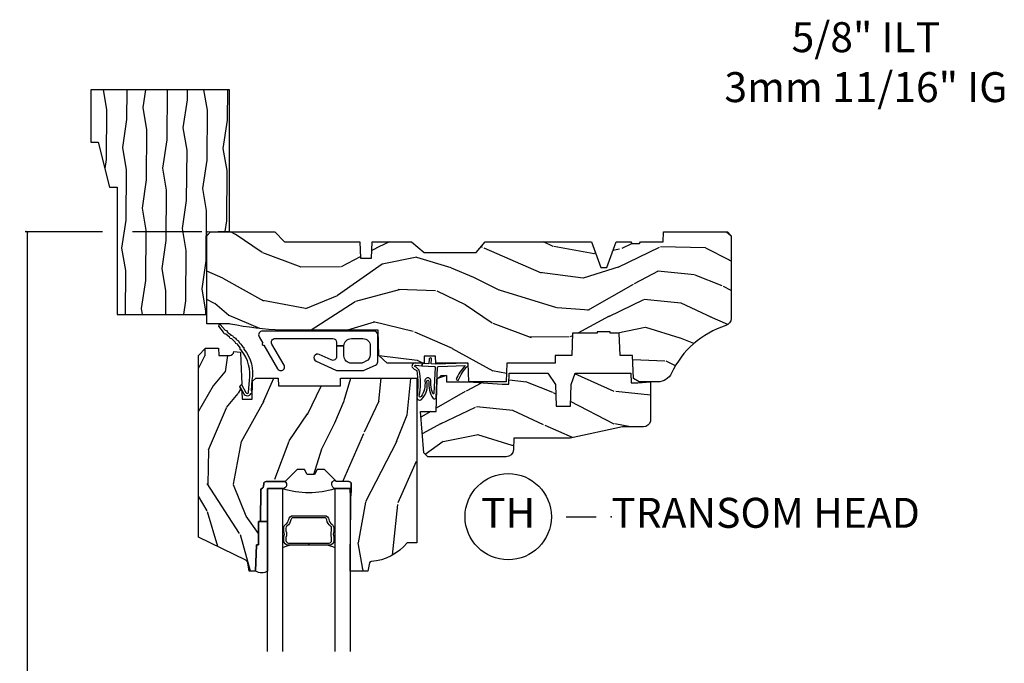
# Model space of a CAD drawing. Units: inches. Extents: x 0 to 201, y 0 to 129.
# Drawn here: x 174 to 183, y 40 to 46 of the extents above; entities that cross this region are included whole.
import ezdxf

# ---------------------------------------------------------------- set-up
doc = ezdxf.new("R2010")
doc.units = ezdxf.units.IN
doc.header["$MEASUREMENT"] = 0
doc.layers.get('Defpoints').update_dxf_attribs({"color": 253})
for name, color, linetype in [('ZP-ANNO-DIMS-DWNLD', 2, 'Continuous'), ('ZP-ANNO-TEXT', 255, 'Continuous'), ('ZP-ANNO-TITL', 44, 'Continuous'), ('ZP-SECT-ALUM', 63, 'Continuous'), ('ZP-SECT-GLAS', 153, 'Continuous'), ('ZP-SECT-HDWR', 53, 'Continuous'), ('ZP-SECT-SEAL', 8, 'Continuous'), ('ZP-SECT-WDHA', 11, 'Continuous'), ('ZP-SECT-WOOD', 104, 'Continuous'), ('ZP-SECT-WSTP', 40, 'Continuous')]:
    doc.layers.add(name, color=color, linetype=linetype)
doc.layers.add('ZP-ANNO-NPLT', color=7, linetype='Continuous', plot=False)
doc.styles.get("Standard").update_dxf_attribs({"font": 'arial.ttf'})
doc.dimstyles.new('Frame Make Height and Width', dxfattribs={"dimtxt": 0.25, "dimasz": 0.125, "dimexe": 0.09375, "dimexo": 0.25, "dimgap": 0.0875, "dimtad": 0, "dimdec": 4, "dimzin": 10, "dimdsep": 46, "dimlunit": 5, "dimtxsty": 'Standard', "dimblk1": 'ARCHTICK', "dimblk2": 'ARCHTICK', "dimsah": 1, "dimcen": 0.09, "dimclrd": 256, "dimclre": 256, "dimclrt": 255, "dimadec": 3, "dimazin": 2, "dimtfac": 0.75, "dimtdec": 4, "dimtofl": 0, "dimtmove": 2, "dimatfit": 3, "dimfxl": 1, "dimfrac": 2, "dimtolj": 1, "dimtzin": 0, "dimlwd": -1, "dimlwe": -1, "dimarcsym": 0})

# ---------------------------------------------------------------- blocks, each defined once
blk = doc.blocks.new('WIACM- Brickmould 1.875in rabbit - 3445')
at = {"layer": 'ZP-SECT-WDHA'}
h = blk.add_hatch(dxfattribs=at)
h.set_pattern_fill('WOOD1', color=256, scale=0.375, angle=63, style=0, pattern_type=2)
h.set_pattern_definition([(279.8699, (-1.304842728051085, 0.4267526787380885), (-0.1575156361100373, 1.342875208044608), [0.1875, -1.6875]), (269.5651, (-1.102456631638495, 0.5761552154597723), (0.1638815900311376, -0.5043738255379826), [0.41926275, -0.41926275]), (261.4349, (-0.9353929083531768, 0.4910319967586072), (-0.0063660357490449, -0.838501203907397), [0.237171, -0.94868325])])
h.paths.add_polyline_path([(0.1879999999999882, 1.186999999999997), (-0.9679999999999893, 1.186999999999997), (-0.9679999999999893, 0.75), (-0.9060000000000059, 0.75), (-0.8120000000000118, 0.375), (-0.75, 0.375), (-0.75, -0.6880000000000024), (0, -0.6880000000000024), (0, 0), (0.1880000000000166, 0.0065651046644533)])
at = {"layer": 'ZP-ANNO-NPLT'}
blk.add_point((0, 0), dxfattribs=at)
at = {"layer": 'ZP-SECT-WOOD'}
blk.add_lwpolyline([(0.1879999999999882, 1.186999999999997), (-0.9679999999999893, 1.186999999999997), (-0.9679999999999893, 0.75), (-0.9060000000000059, 0.75), (-0.8120000000000118, 0.375), (-0.75, 0.375), (-0.75, -0.6880000000000024), (0, -0.6880000000000024), (0, 0), (0.1880000000000166, 0.0065651046644533)], close=True, dxfattribs=at)
blk = doc.blocks.new('CS ASR W M5 TR PT (11-16 IG) F H')
at = {"layer": 'ZP-SECT-WDHA'}
h = blk.add_hatch(dxfattribs=at)
h.set_pattern_fill('WOOD3', color=256, scale=2, angle=163, style=0, pattern_type=2)
h.set_pattern_definition([(158.2364, (3.615695715540255, -0.7400330160379021), (20.45396798290167, -8.344771374467806), [0.240832, -23.842358]), (174.3099, (3.39203000820359, -0.6507377117851832), (-8.235181511295936, 0.4263690944681484), [0.305942, -9.892097999999997]), (208, (3.087596279131332, -0.6204044857261444), (-0.5847435903937086, -1.91261010378108), [0.226274, -2.602152]), (209.8476, (2.887808045421593, -0.7266337739245934), (-35.54768828883149, -20.50272857977593), [0.4386340000000001, -43.42478999999999]), (175.9946, (2.507357673121418, -0.9449397844159435), (18.38297247813528, -1.437476743240211), [0.266834, -26.416494]), (163, (2.241176134287655, -0.9263014265458124), (-2.497352921371544, -1.327866102480597), [0.5, -1.5]), (153.5376999999999, (1.763023756306154, -0.7801155741844461), (8.978306718050995, -4.836323452587549), [0.24331, -11.922214]), (157.2893999999999, (3.457814994989973, -1.256437584257941), (16.6287403265194, -7.175302374271583), [0.200998, -19.898754]), (163, (3.272401477891833, -1.178837148194133), (-2.497352921371544, -1.327866102480597), [0.3, -1.7]), (191.3008, (2.98551005110292, -1.091125636777313), (-24.54716094300747, -5.043499394239721), [0.295296, -29.23435]), (215.125, (2.695938775891363, -1.148991659384225), (10.57415813511433, 7.224071108844611), [0.45607, -22.347438]), (202.2894, (2.322919630521511, -1.411397294208551), (-14.3993751268171, -6.054586024953077), [0.284254, -28.141088]), (169.3402, (2.059905677359552, -1.519210375242895), (-15.88561928555968, 2.765334394382427), [0.362216, -17.748554]), (151.1113, (1.703941097023971, -1.452208751781231), (25.02229161617255, -13.92425483963839), [0.38833, -38.444646]), (156.2902000000001, (3.276544538061898, -1.849346532955024), (-16.62874768410002, 7.175289077572956), [0.3423439999999998, -33.89213999999998]), (166.3665, (2.963095789223359, -1.711687963110769), (-31.18650071420278, 7.443263674111074), [0.340588, -33.718186]), (196.6901, (2.632104738101475, -1.631407678624302), (4.409962367830814, 0.7431255040166734), [0.360556, -6.850547999999999]), (210.4896, (2.28673897036802, -1.734957118400089), (-25.55825994297176, -15.19129255384614), [0.325576, -32.232064]), (177.9314, (2.006182714922715, -1.900148484792214), (-22.79293410148564, 0.6943551067665475), [0.310484, -30.737866]), (163, (1.69590155175598, -1.888941353852434), (-2.497352921371544, -1.327866102480597), [0.24, -1.759999999999999]), (150.0053999999999, (1.466388410324839, -1.818772144718977), (-16.04400167334359, 9.087905524651102), [0.266834, -26.416494]), (163, (3.122193146448921, -0.2336189420823729), (-2.497352921371544, -1.327866102480597), [0, -2]), (26.15240000000003, (2.766716303362443, -0.4386462915489169), (-36.87554735843706, -18.00538888531859), [0.4386339999999998, -43.42478999999997]), (9.565100000000033, (2.575701927241965, -2.157923322197355), (2.497352076502218, 1.327869099233074), [0.178886, -4.293249999999999]), (351.1301, (2.752100424573882, -2.128198414475949), (12.0603996767767, -1.595852046107204), [0.282842, -13.859292]), (319.8014, (3.031560624432415, -2.171810301559794), (8.393559450670804, -6.748938448303023), [0.152316, -15.07923]), (189.5651, (2.766716303362443, -0.4386462915489169), (-2.497352076502219, -1.327869099233074), [0.2236059999999999, -4.248529999999997]), (169.7098, (2.546218181697554, -0.4758024262006729), (17.79822734718652, -3.350093459302553), [0.342344, -33.89214000000001]), (152.8752999999999, (2.209379696481221, -0.4146482368334646), (-30.7601241373409, 15.67848221527703), [0.568858, -56.316992]), (152.6952, (3.680017490579245, -0.5296459697260332), (-10.89091849633435, 5.421060729349781), [0.2236059999999999, -22.13707199999999]), (178.5241, (3.481325312456306, -0.4270720044485117), (22.79293551970828, -0.6943538178398186), [0.37363, -36.989452]), (205.8789, (3.107818429837323, -0.4174486663446296), (31.88084594068392, 15.34964888471388), [0.3821, -37.827846]), (197.6952, (2.764036454939798, -0.5842238255726535), (-23.21929303946757, -7.540852312839229), [0.316228, -31.306548]), (172.4623, (2.462770311539316, -0.680342038418086), (-10.14779136076372, 1.011111546693648), [0.364966, -11.80056]), (156.4181, (2.100958297109229, -0.6324665100756839), (31.344885410924, -13.76583238823936), [0.52345, -51.82155999999999]), (154.8699, (3.533831638217918, -1.007798347707552), (10.89091361125098, -5.421068605812715), [0.282842, -13.859292]), (174.3099, (3.27776117473715, -0.8876820801466642), (-8.235181511295936, 0.4263690944681484), [0.305942, -9.892097999999997]), (205.5104, (2.973327445664892, -0.8573488540876255), (26.88614988798455, 12.69389479119331), [0.3255759999999998, -32.23206399999997]), (208, (2.67949252919476, -0.9975666912660373), (-0.5847435903937086, -1.91261010378108), [0.367696, -2.460732]), (180.354, (2.354836649416455, -1.170189284588513), (27.20289793979688, 0.0487620292280626), [0.335262, -33.190848]), (159.6335000000001, (2.019581957035995, -1.172260814673542), (30.01700107381327, -11.26852463519537), [0.3405879999999998, -33.71818599999997]), (145.8973, (1.700285774103008, -1.053728339948548), (-17.37187083675603, 11.58525502309056), [0.27203, -26.930912]), (154.2538, (3.387645785856534, -1.485950725689068), (-12.80351945054413, 6.005821017315287), [0.2630579999999998, -26.04283399999999]), (177.9314, (3.150701417495042, -1.371681892222635), (-22.79293410148564, 0.6943551067665475), [0.310484, -30.737866]), (195.0054, (2.840420254328307, -1.360474761282858), (11.31727641611973, 2.814114219735264), [0.37736, -18.490604]), (212.8991, (2.475928391475605, -1.458176766964189), (28.64036637139408, 18.43175097613516), [0.49679, -49.18217999999999]), (178.9454, (2.058809621772809, -1.728013628718866), (8.235181634652655, -0.4263644116476298), [0.291204, -14.269016]), (156.991, (1.767654553725321, -1.722653931873544), (-18.54135163249375, 7.760042155334037), [0.3821, -37.827846]), (139.8013999999999, (1.415953614648287, -1.573300493840381), (-8.393559450670804, 6.748938448303024), [0.152316, -15.07923]), (153.5376999999999, (3.212222763022907, -2.05973357926689), (8.978306718050995, -4.836323452587549), [0.24331, -11.922214]), (173.008, (2.994404489780663, -1.951312179894912), (-22.20819262847394, 2.606951578708766), [0.345254, -34.18010000000001]), (200.4054, (2.651718570469881, -1.909284085646962), (-30.71134915766887, -11.52445423798903), [0.4280179999999998, -42.37384999999997]), (192.0546, (2.83530171965998, -0.1459074306655523), (-15.72724097270063, -3.557234008732985), [0.205912, -20.385348]), (173.7843, (2.633929693114396, -0.1889109994117639), (32.35598179133584, -3.618064673815965), [0.4275519999999999, -42.32756599999997]), (155.8750000000001, (2.20889195923209, -0.1426192639052566), (12.80352490518391, -6.005810314090467), [0.4837359999999997, -15.64077999999999])])
edge = h.paths.add_edge_path()
edge.add_line((1.375, -0.2190000000000367), (1.379819066190975, -0.0810000000000457))
edge.add_line((1.379819066190975, -0.0810000000000457), (1.707000000000334, -0.0810000000000315))
edge.add_line((1.707000000000334, -0.0810000000000315), (1.814257823334628, -0.1710000000000207))
edge.add_line((1.814257823334628, -0.1710000000000207), (2.246481033194072, -0.1710000000000207))
edge.add_line((2.246481033194072, -0.1710000000000207), (2.322000000838443, -0.0809999990008237))
edge.add_line((2.322000000838443, -0.0809999990008237), (3.211000000000012, -0.0810000000000173))
edge.add_line((3.211000000000012, -0.0810000000000173), (3.2890000000001, -0.2960000000000065))
edge.add_line((3.2890000000001, -0.2960000000000065), (3.337000000000102, -0.2960000000000065))
edge.add_line((3.337000000000102, -0.2960000000000065), (3.41500000036251, -0.0809999990008521))
edge.add_line((3.41500000036251, -0.0809999990008521), (3.537625000000048, -0.0810000000000031))
edge.add_line((3.537625000000048, -0.0810000000000031), (3.546875, -0.0970000000000084))
edge.add_line((3.546875, -0.0970000000000084), (3.609375, -0.0970000000000084))
edge.add_line((3.609375, -0.0970000000000084), (3.618625000000065, -0.0810000000000031))
edge.add_line((3.618625000000065, -0.0810000000000031), (3.809171417671223, -0.0810000000000031))
edge.add_line((3.809171417671223, -0.0810000000000031), (3.812000000000011, 0))
edge.add_line((3.812000000000011, 0), (4.343999999999994, -1.42e-14))
edge.add_line((4.343999999999994, -1.42e-14), (4.375, -0.0310000000000201))
edge.add_line((4.375, -0.0310000000000201), (4.375, -0.7216679525216563))
edge.add_arc((4.31250000000001, -0.7216679525216702), 0.0624999999999894, -72.57169602665391, 1.2676082405960187e-11, ccw=False)
edge.add_arc((4.555853620339676, -1.496868097946803), 0.7499999999997464, 107.4283039733308, 154.849835874888)
edge.add_arc((3.76380619895045, -1.124999999999662), 0.1250000000003371, 269.99999999988154, 334.84983587477274, ccw=False)
edge.add_line((3.763806198950192, -1.25), (3.60800000000006, -1.25))
edge.add_line((3.60800000000006, -1.25), (3.560000000000059, -1.222287187078904))
edge.add_line((3.560000000000059, -1.222287187078904), (3.553320390961175, -1.031008210810966))
edge.add_line((3.553320390961175, -1.031008210810966), (3.448565104665362, -1.031000000000005))
edge.add_line((3.448565104665362, -1.031000000000005), (3.442000000000916, -0.8430000000000177))
edge.add_line((3.442000000000916, -0.8430000000000177), (3.366999999999961, -0.8430000000000177))
edge.add_line((3.366999999999961, -0.8430000000000177), (3.367000000000018, -0.8330000000000268))
edge.add_line((3.367000000000018, -0.8330000000000268), (3.257000000000005, -0.8330000000000268))
edge.add_line((3.257000000000005, -0.8330000000000268), (3.257000000000005, -0.8430000000000177))
edge.add_line((3.257000000000005, -0.8430000000000177), (3.052000000001498, -0.8430000000000177))
edge.add_line((3.052000000001498, -0.8430000000000177), (3.04543489533728, -1.031000000000005))
edge.add_line((3.04543489533728, -1.031000000000005), (2.908165087708539, -1.031000000000005))
edge.add_line((2.908165087708539, -1.031000000000005), (2.906000000000005, -1.093000000000017))
edge.add_line((2.906000000000005, -1.093000000000017), (2.503482560810311, -1.093000000000017))
edge.add_line((2.503482560810311, -1.093000000000017), (2.498000000000047, -1.250000000000028))
edge.add_line((2.498000000000047, -1.250000000000028), (2.185999999999808, -1.250000000000028))
edge.add_line((2.185999999999808, -1.250000000000028), (2.180517439189429, -1.093000000000017))
edge.add_line((2.180517439189429, -1.093000000000017), (1.91091854706201, -1.093000000000031))
edge.add_line((1.91091854706201, -1.093000000000031), (1.908917456146241, -1.03569625369505))
edge.add_line((1.908917456146241, -1.03569625369505), (1.814917456146304, -1.03569625369505))
edge.add_line((1.814917456146304, -1.03569625369505), (1.812916365230535, -1.093000000000031))
edge.add_line((1.812916365230535, -1.093000000000031), (1.534536556248099, -1.093000000000046))
edge.add_line((1.534536556248099, -1.093000000000046), (1.503386493168022, -1.093000000000031))
edge.add_line((1.503386493168022, -1.093000000000031), (1.436386493168015, -1.030521489228817))
edge.add_line((1.436386493168015, -1.030521489228817), (1.428999999999973, -0.819000000000031))
edge.add_line((1.428999999999973, -0.819000000000031), (0.6249999999998864, -0.8190000000000452))
edge.add_arc((0.7348671584184912, 1.95010505600255), 2.771283746511373, 258.8129632901487, 267.7279213537894, ccw=False)
edge.add_arc((0.1777584545235108, -0.8919999999998367), 0.1249999999998409, 81.0505920964735, 89.9999999998818)
edge.add_line((0.1777584545237687, -0.7669999999999959), (0, -0.7669999999999959))
edge.add_line((0, -0.7669999999999959), (0, -0.0310000000000059))
edge.add_line((0, -0.0310000000000059), (0.0310000000000628, 0))
edge.add_line((0.0310000000000628, 0), (0.566000000000031, -4.26e-14))
edge.add_line((0.566000000000031, -4.26e-14), (0.6470000000000482, -0.0810000000000457))
edge.add_line((0.6470000000000482, -0.0810000000000457), (1.276180933809882, -0.0810000000000457))
edge.add_line((1.276180933809882, -0.0810000000000457), (1.281000000000858, -0.2190000000000367))
edge.add_line((1.281000000000858, -0.2190000000000367), (1.375, -0.2190000000000367))
h = blk.add_hatch(dxfattribs=at)
h.set_pattern_fill('WOOD3', color=256, scale=2, angle=73, pattern_type=2)
h.set_pattern_definition([(68.23640000000003, (1.648656654021735, -6.454574959062455), (-8.34477137446781, -20.45396798290167), [0.240832, -23.842358]), (84.30990000000001, (1.737951958274464, -6.230909251725776), (0.42636909446815, 8.235181511295936), [0.305942, -9.892097999999997]), (118, (1.768285184333493, -5.926475522653504), (-1.912610103781079, 0.5847435903937088), [0.226274, -2.602152]), (119.8476, (1.662055896135044, -5.726687288943779), (-20.50272857977592, 35.5476882888315), [0.4386339999999994, -43.42478999999991]), (85.9946, (1.443749885643697, -5.346236916643604), (-1.437476743240215, -18.38297247813528), [0.2668339999999993, -26.41649399999995]), (73, (1.462388243513828, -5.080055377809841), (-1.327866102480597, 2.497352921371544), [0.5, -1.5]), (63.53769999999998, (1.608574095875198, -4.601902999828325), (-4.836323452587551, -8.978306718050995), [0.24331, -11.922214]), (67.28939999999999, (1.132252085801695, -6.296694238512174), (-7.175302374271586, -16.6287403265194), [0.200998, -19.898754]), (73, (1.209852521865514, -6.111280721414019), (-1.327866102480597, 2.497352921371544), [0.3, -1.7]), (101.3008, (1.297564033282327, -5.82438929462512), (-5.043499394239715, 24.54716094300748), [0.295296, -29.23435]), (125.125, (1.239698010675425, -5.534818019413549), (7.224071108844608, -10.57415813511433), [0.45607, -22.347438]), (112.2894, (0.9772923758510927, -5.161798874043711), (-6.054586024953073, 14.3993751268171), [0.2842539999999993, -28.14108799999996]), (79.34020000000001, (0.8694792948167417, -4.898784920881752), (2.76533439438243, 15.88561928555967), [0.362216, -17.748554]), (61.11129999999999, (0.9364809182784057, -4.542820340546143), (-13.92425483963839, -25.02229161617254), [0.38833, -38.444646]), (66.29019999999998, (0.5393431371046234, -6.115423781584084), (7.175289077572959, 16.62874768410002), [0.342344, -33.89214000000001]), (76.3665, (0.6770017069488717, -5.801975032745559), (7.44326367411108, 31.18650071420278), [0.340588, -33.718186]), (106.6901, (0.7572819914353488, -5.470983981623675), (0.7431255040166725, -4.409962367830814), [0.360556, -6.850547999999999]), (120.4895999999999, (0.6537325516595445, -5.12561821389022), (-15.19129255384613, 25.55825994297176), [0.325576, -32.232064]), (87.9314, (0.4885411852674224, -4.845061958444887), (0.6943551067665528, 22.79293410148564), [0.310484, -30.737866]), (73, (0.499748316207203, -4.534780795278166), (-1.327866102480597, 2.497352921371544), [0.24, -1.759999999999999]), (60.00539999999999, (0.5699175253406566, -4.305267653847025), (9.087905524651106, 16.04400167334359), [0.266834, -26.416494]), (73, (2.15507072797726, -5.961072389971107), (-1.327866102480597, 2.497352921371544), [0, -2]), (296.1524, (1.950043378510727, -5.605595546884629), (-18.00538888531858, 36.87554735843706), [0.4386340000000001, -43.42478999999999]), (279.5651, (0.2307663478622857, -5.414581170764151), (1.327869099233074, -2.497352076502218), [0.1788859999999996, -4.293249999999988]), (261.1301, (0.2604912555837018, -5.590979668096053), (-1.595852046107206, -12.06039967677669), [0.282842, -13.859292]), (229.8014, (0.2168793684998462, -5.870439867954615), (-6.748938448303023, -8.393559450670804), [0.152316, -15.07923]), (99.56509999999996, (1.950043378510727, -5.605595546884629), (-1.327869099233074, 2.497352076502219), [0.2236059999999999, -4.248529999999998]), (79.7098, (1.912887243858961, -5.385097425219754), (-3.350093459302556, -17.79822734718652), [0.342344, -33.89214000000001]), (62.87529999999996, (1.974041433226176, -5.048258940003407), (15.67848221527704, 30.76012413734089), [0.568858, -56.316992]), (62.69520000000002, (1.859043700333614, -6.51889673410146), (5.421060729349783, 10.89091849633434), [0.223606, -22.137072]), (88.5241, (1.961617665611129, -6.320204555978492), (-0.6943538178398221, -22.79293551970828), [0.37363, -36.989452]), (115.8789, (1.971241003715022, -5.946697673359537), (15.34964888471387, -31.88084594068392), [0.3821, -37.827846]), (107.6952, (1.804465844486998, -5.60291569846197), (-7.540852312839224, 23.21929303946757), [0.316228, -31.306548]), (82.4623, (1.708347631641558, -5.301649555061487), (1.01111154669365, 10.14779136076372), [0.364966, -11.80056]), (66.41809999999998, (1.75622315998396, -4.93983754063143), (-13.76583238823937, -31.34488541092399), [0.52345, -51.82155999999999]), (64.86989999999992, (1.380891322352084, -6.37271088174009), (-5.421068605812717, -10.89091361125097), [0.282842, -13.859292]), (84.30990000000001, (1.501007589912973, -6.116640418259351), (0.42636909446815, 8.235181511295936), [0.305942, -9.892097999999997]), (115.5104, (1.531340815972015, -5.812206689187078), (12.6938947911933, -26.88614988798455), [0.325576, -32.232064]), (118, (1.391122978793603, -5.518371772716946), (-1.912610103781079, 0.5847435903937088), [0.367696, -2.460732]), (90.35399999999984, (1.218500385471131, -5.193715892938641), (0.0487620292280573, -27.20289793979688), [0.335262, -33.190848]), (69.63350000000003, (1.216428855386098, -4.858461200558195), (-11.26852463519538, -30.01700107381326), [0.340588, -33.718186]), (55.89729999999996, (1.334961330111099, -4.539165017625222), (11.58525502309056, 17.37187083675603), [0.27203, -26.930912]), (64.2538, (0.9027389443705686, -6.22652502937872), (6.005821017315287, 12.80351945054413), [0.263058, -26.042834]), (87.9314, (1.017007777836994, -5.989580661017242), (0.6943551067665528, 22.79293410148564), [0.310484, -30.737866]), (105.0054, (1.028214908776789, -5.679299497850507), (2.814114219735262, -11.31727641611973), [0.37736, -18.490604]), (122.8991, (0.9305129030954475, -5.314807634997791), (18.43175097613515, -28.64036637139408), [0.49679, -49.18217999999999]), (88.94539999999999, (0.6606760413407642, -4.897688865294981), (-0.4263644116476313, -8.235181634652655), [0.291204, -14.269016]), (66.99100000000001, (0.6660357381860962, -4.606533797247507), (7.760042155334039, 18.54135163249375), [0.3821, -37.827846]), (49.80139999999996, (0.8153891762192557, -4.254832858170473), (6.748938448303025, 8.393559450670802), [0.152316, -15.07923]), (63.53769999999998, (0.328956090792758, -6.051102006545079), (-4.836323452587551, -8.978306718050995), [0.24331, -11.922214]), (83.008, (0.437377490164721, -5.833283733302863), (2.60695157870877, 22.20819262847393), [0.345254, -34.18010000000001]), (110.4054, (0.4794055844126746, -5.490597813992067), (-11.52445423798903, 30.71134915766887), [0.428018, -42.37384999999999]), (102.0546, (2.242782239394088, -5.674180963182195), (-3.557234008732981, 15.72724097270063), [0.205912, -20.385348]), (83.78429999999999, (2.199778670647873, -5.472808936636582), (-3.618064673815971, -32.35598179133584), [0.4275519999999993, -42.3275659999999]), (65.87499999999999, (2.246070406154387, -5.047771202754276), (-6.00581031409047, -12.80352490518391), [0.483736, -15.64078])])
edge = h.paths.add_edge_path()
edge.add_line((1.750979394033066, -2.59399999999816), (1.671979394033002, -2.59399999999816))
edge.add_arc((1.336539612706442, -2.312355041317675), 0.4379996913772225, 274.5074822616451, 319.98220686173056, ccw=False)
edge.add_arc((1.372140533467072, -2.763953640550142), 0.0149999999998584, 94.50748226171112, 168.0000000018537)
edge.add_line((1.357468319456103, -2.760834965188379), (1.342979394032994, -2.828999999998146))
edge.add_line((1.342979394032994, -2.828999999998146), (1.196896142010331, -2.828999999998146))
edge.add_line((1.196896142010331, -2.828999999998146), (1.194714258894322, -2.703999999998117))
edge.add_line((1.194714258894322, -2.703999999998117), (1.205230988613749, -2.101496957888556))
edge.add_arc((1.185234034710617, -2.101147909759802), 0.0200000000000038, 358.9999999999756, 448.9999999999755)
edge.add_line((1.185583082839372, -2.081150955856671), (1.078735887070507, -2.079285931117155))
edge.add_line((1.078735887070507, -2.079285931117155), (0.980949956184105, -1.981499999997751))
edge.add_line((0.980949956184105, -1.981499999997751), (0.9209499561841596, -1.981499999997751))
edge.add_line((0.9209499561841596, -1.981499999997751), (0.8972785951473554, -2.022499999997748))
edge.add_line((0.8972785951473554, -2.022499999997748), (0.8372785951474099, -2.022499999997748))
edge.add_line((0.8372785951474099, -2.022499999997748), (0.8136072341106056, -1.981499999997751))
edge.add_line((0.8136072341106056, -1.981499999997751), (0.7536072341106604, -1.981499999997751))
edge.add_line((0.7536072341106604, -1.981499999997751), (0.6536072301229581, -2.081500003985425))
edge.add_line((0.6536072301229581, -2.081500003985425), (0.49431628863519, -2.081500003985425))
edge.add_arc((0.4943162886352029, -2.101500003985413), 0.019999999999988, 90.0000000000372, 179.0000000000384)
edge.add_line((0.4743193347320869, -2.101150955856681), (0.4739801736645007, -2.120581480403686))
edge.add_arc((0.4539832197613785, -2.120232432274954), 0.0199999999999942, 300.00000000004263, 359.0000000000387, ccw=False)
edge.add_line((0.4639832197613885, -2.13755294035063), (0.45106172933302, -2.145013166327757))
edge.add_line((0.45106172933302, -2.145013166327757), (0.4463490916215563, -2.414999999998158))
edge.add_line((0.4463490916215563, -2.414999999998158), (0.4303490916215936, -2.414999999998158))
edge.add_line((0.4303490916215936, -2.414999999998158), (0.4303490916215936, -2.609999999998152))
edge.add_line((0.4303490916215936, -2.609999999998152), (0.4153490916215504, -2.609999999998152))
edge.add_line((0.4153490916215504, -2.609999999998152), (0.4067031049104628, -2.82899999999806))
edge.add_line((0.4067031049104628, -2.82899999999806), (0.3538438667644357, -2.828999999998131))
edge.add_line((0.3538438667644357, -2.828999999998131), (0.3416284028165677, -2.759722661392302))
edge.add_arc((0.3120841702261625, -2.764932106722379), 0.0300000000000505, 10.0000000001171, 63.99999999997032)
edge.add_line((0.3252353046298708, -2.737968285333366), (-0.0710206059669503, -2.544701364323444))
edge.add_line((-0.0710206059669503, -2.544701364323444), (-0.0710206059669361, -1.028999999998163))
edge.add_line((-0.0710206059669361, -1.028999999998163), (-0.0110206059669338, -0.9689999999981608))
edge.add_line((-0.0110206059669338, -0.9689999999981608), (0.0978841478635388, -0.9689999999981608))
edge.add_line((0.0978841478635388, -0.9689999999981608), (0.0999793940330562, -1.028999999998163))
edge.add_line((0.0999793940330562, -1.028999999998163), (0.1914476289532843, -1.028999999998163))
edge.add_arc((0.1914476289532678, -0.9953401490230797), 0.0336598509750834, 270.0000000000278, 354.9999999971099)
edge.add_line((0.2249793940330562, -0.99827379833728), (0.2809793940330394, -1.003173163497606))
edge.add_line((0.2809793940330394, -1.003173163497606), (0.2836273255117874, -1.078999999998174))
edge.add_line((0.2836273255117874, -1.078999999998174), (0.2906707793227667, -1.27061620655256))
edge.add_line((0.2906707793227667, -1.27061620655256), (0.271979436288774, -1.289307549541931))
edge.add_line((0.271979436288774, -1.289307549541931), (0.2927468050476989, -1.330065805639421))
edge.add_line((0.2927468050476989, -1.330065805639421), (0.2949794362887417, -1.393999999997944))
edge.add_line((0.2949794362887417, -1.393999999997944), (0.376979394033043, -1.393999999997944))
edge.add_line((0.376979394033043, -1.393999999997944), (0.3822180411636111, -1.243984770674146))
edge.add_line((0.3822180411636111, -1.243984770674146), (0.4080905285623829, -1.21899999999799))
edge.add_line((0.4080905285623829, -1.21899999999799), (0.5957106081651489, -1.21899999999799))
edge.add_line((0.5957106081651489, -1.21899999999799), (0.5979793940336151, -1.283969526770974))
edge.add_line((0.5979793940336151, -1.283969526770974), (1.113979394033577, -1.283969526770974))
edge.add_line((1.113979394033577, -1.283969526770974), (1.116248179901987, -1.21899999999799))
edge.add_line((1.116248179901987, -1.21899999999799), (1.750979394033066, -1.21899999999799))
edge.add_line((1.750979394033066, -1.21899999999799), (1.750979394033066, -2.59399999999816))
h = blk.add_hatch(dxfattribs=at)
h.set_pattern_fill('WOOD3', color=256, scale=2, angle=163, style=0, pattern_type=2)
h.set_pattern_definition([(158.2364, (4.125500782595167, -2.220150257977199), (20.45396798290167, -8.344771374467806), [0.240832, -23.842358]), (174.3099, (3.901835075258503, -2.13085495372448), (-8.235181511295936, 0.4263690944681484), [0.305942, -9.892097999999997]), (208, (3.597401346186245, -2.100521727665441), (-0.5847435903937086, -1.91261010378108), [0.226274, -2.602152]), (209.8476, (3.397613112476506, -2.20675101586389), (-35.54768828883149, -20.50272857977593), [0.4386340000000001, -43.42478999999999]), (175.9946, (3.017162740176331, -2.42505702635524), (18.38297247813528, -1.437476743240211), [0.266834, -26.416494]), (163, (2.750981201342568, -2.406418668485109), (-2.497352921371544, -1.327866102480597), [0.5, -1.5]), (153.5376999999999, (2.272828823361066, -2.260232816123743), (8.978306718050995, -4.836323452587549), [0.24331, -11.922214]), (157.2893999999999, (3.967620062044886, -2.736554826197238), (16.6287403265194, -7.175302374271583), [0.200998, -19.898754]), (163, (3.782206544946745, -2.65895439013343), (-2.497352921371544, -1.327866102480597), [0.3, -1.7]), (191.3008, (3.495315118157833, -2.57124287871661), (-24.54716094300747, -5.043499394239721), [0.295296, -29.23435]), (215.125, (3.205743842946276, -2.629108901323522), (10.57415813511433, 7.224071108844611), [0.45607, -22.347438]), (202.2894, (2.832724697576423, -2.891514536147848), (-14.3993751268171, -6.054586024953077), [0.284254, -28.141088]), (169.3402, (2.569710744414464, -2.999327617182192), (-15.88561928555968, 2.765334394382427), [0.362216, -17.748554]), (151.1113, (2.213746164078884, -2.932325993720528), (25.02229161617255, -13.92425483963839), [0.38833, -38.444646]), (156.2902000000001, (3.786349605116811, -3.329463774894321), (-16.62874768410002, 7.175289077572956), [0.3423439999999998, -33.89213999999998]), (166.3665, (3.472900856278272, -3.191805205050066), (-31.18650071420278, 7.443263674111074), [0.340588, -33.718186]), (196.6901, (3.141909805156387, -3.111524920563599), (4.409962367830814, 0.7431255040166734), [0.360556, -6.850547999999999]), (210.4896, (2.796544037422933, -3.215074360339386), (-25.55825994297176, -15.19129255384614), [0.325576, -32.232064]), (177.9314, (2.515987781977628, -3.380265726731511), (-22.79293410148564, 0.6943551067665475), [0.310484, -30.737866]), (163, (2.205706618810893, -3.369058595791731), (-2.497352921371544, -1.327866102480597), [0.24, -1.759999999999999]), (150.0053999999999, (1.976193477379752, -3.298889386658274), (-16.04400167334359, 9.087905524651102), [0.266834, -26.416494]), (163, (3.631998213503834, -1.713736184021669), (-2.497352921371544, -1.327866102480597), [0, -2]), (26.15240000000003, (3.276521370417356, -1.918763533488213), (-36.87554735843706, -18.00538888531859), [0.4386339999999998, -43.42478999999997]), (9.565100000000033, (3.085506994296878, -3.638040564136652), (2.497352076502218, 1.327869099233074), [0.178886, -4.293249999999999]), (351.1301, (3.261905491628795, -3.608315656415246), (12.0603996767767, -1.595852046107204), [0.282842, -13.859292]), (319.8014, (3.541365691487328, -3.651927543499091), (8.393559450670804, -6.748938448303023), [0.152316, -15.07923]), (189.5651, (3.276521370417356, -1.918763533488213), (-2.497352076502219, -1.327869099233074), [0.2236059999999999, -4.248529999999997]), (169.7098, (3.056023248752467, -1.955919668139969), (17.79822734718652, -3.350093459302553), [0.342344, -33.89214000000001]), (152.8752999999999, (2.719184763536134, -1.894765478772761), (-30.7601241373409, 15.67848221527703), [0.568858, -56.316992]), (152.6952, (4.189822557634158, -2.00976321166533), (-10.89091849633435, 5.421060729349781), [0.2236059999999999, -22.13707199999999]), (178.5241, (3.991130379511218, -1.907189246387808), (22.79293551970828, -0.6943538178398186), [0.37363, -36.989452]), (205.8789, (3.617623496892235, -1.897565908283926), (31.88084594068392, 15.34964888471388), [0.3821, -37.827846]), (197.6952, (3.273841521994711, -2.06434106751195), (-23.21929303946757, -7.540852312839229), [0.316228, -31.306548]), (172.4623, (2.972575378594228, -2.160459280357382), (-10.14779136076372, 1.011111546693648), [0.364966, -11.80056]), (156.4181, (2.610763364164142, -2.11258375201498), (31.344885410924, -13.76583238823936), [0.52345, -51.82155999999999]), (154.8699, (4.043636705272831, -2.487915589646849), (10.89091361125098, -5.421068605812715), [0.282842, -13.859292]), (174.3099, (3.787566241792063, -2.367799322085961), (-8.235181511295936, 0.4263690944681484), [0.305942, -9.892097999999997]), (205.5104, (3.483132512719805, -2.337466096026922), (26.88614988798455, 12.69389479119331), [0.3255759999999998, -32.23206399999997]), (208, (3.189297596249673, -2.477683933205334), (-0.5847435903937086, -1.91261010378108), [0.367696, -2.460732]), (180.354, (2.864641716471368, -2.65030652652781), (27.20289793979688, 0.0487620292280626), [0.335262, -33.190848]), (159.6335000000001, (2.529387024090908, -2.652378056612839), (30.01700107381327, -11.26852463519537), [0.3405879999999998, -33.71818599999997]), (145.8973, (2.210090841157921, -2.533845581887845), (-17.37187083675603, 11.58525502309056), [0.27203, -26.930912]), (154.2538, (3.897450852911447, -2.966067967628365), (-12.80351945054413, 6.005821017315287), [0.2630579999999998, -26.04283399999999]), (177.9314, (3.660506484549955, -2.851799134161932), (-22.79293410148564, 0.6943551067665475), [0.310484, -30.737866]), (195.0054, (3.35022532138322, -2.840592003222155), (11.31727641611973, 2.814114219735264), [0.37736, -18.490604]), (212.8991, (2.985733458530518, -2.938294008903486), (28.64036637139408, 18.43175097613516), [0.49679, -49.18217999999999]), (178.9454, (2.568614688827722, -3.208130870658163), (8.235181634652655, -0.4263644116476298), [0.291204, -14.269016]), (156.991, (2.277459620780234, -3.202771173812841), (-18.54135163249375, 7.760042155334037), [0.3821, -37.827846]), (139.8013999999999, (1.9257586817032, -3.053417735779678), (-8.393559450670804, 6.748938448303024), [0.152316, -15.07923]), (153.5376999999999, (3.72202783007782, -3.539850821206186), (8.978306718050995, -4.836323452587549), [0.24331, -11.922214]), (173.008, (3.504209556835576, -3.431429421834209), (-22.20819262847394, 2.606951578708766), [0.345254, -34.18010000000001]), (200.4054, (3.161523637524794, -3.389401327586259), (-30.71134915766887, -11.52445423798903), [0.4280179999999998, -42.37384999999997]), (192.0546, (3.345106786714893, -1.626024672604849), (-15.72724097270063, -3.557234008732985), [0.205912, -20.385348]), (173.7843, (3.143734760169309, -1.66902824135106), (32.35598179133584, -3.618064673815965), [0.4275519999999999, -42.32756599999997]), (155.8750000000001, (2.718697026287003, -1.622736505844553), (12.80352490518391, -6.005810314090467), [0.4837359999999997, -15.64077999999999])])
edge = h.paths.add_edge_path()
edge.add_line((2.520999999999958, -1.269000000002137), (2.524212710793221, -1.177000000002152))
edge.add_line((2.524212710793221, -1.177000000002152), (2.844396788389701, -1.177000000002095))
edge.add_line((2.844396788389701, -1.177000000002095), (2.909677341079827, -1.270942737741933))
edge.add_line((2.909677341079827, -1.270942737741933), (2.915999999999939, -1.452000000002129))
edge.add_line((2.915999999999939, -1.452000000002129), (3.033999999999991, -1.452000000002129))
edge.add_line((3.033999999999991, -1.452000000002129), (3.040322658920217, -1.270942737741989))
edge.add_line((3.040322658920217, -1.270942737741989), (3.073603211610247, -1.177000000002152))
edge.add_line((3.073603211610247, -1.177000000002152), (3.537206338440682, -1.177000000002095))
edge.add_line((3.537206338440682, -1.177000000002095), (3.539999999999963, -1.257000000002136))
edge.add_line((3.539999999999963, -1.257000000002136), (3.596999999999866, -1.257000000002136))
edge.add_line((3.596999999999866, -1.257000000002136), (3.702999999999974, -1.250000000002131))
edge.add_line((3.702999999999974, -1.250000000002131), (3.702999999999974, -1.579046780798506))
edge.add_arc((3.643112598770062, -1.563000000002138), 0.0619999999999934, 270.0000000000107, 344.9999999999869, ccw=False)
edge.add_line((3.643112598770073, -1.625000000002131), (3.46900000000005, -1.625000000002131))
edge.add_line((3.46900000000005, -1.625000000002131), (3.030999999999721, -1.719000000002182))
edge.add_line((3.030999999999721, -1.719000000002182), (2.562000000000011, -1.719000000002182))
edge.add_line((2.562000000000011, -1.719000000002182), (2.558641887196472, -1.815163768797759))
edge.add_arc((2.496679655921279, -1.813000000002119), 0.0620000000000116, 270.00000000001677, 357.99999999992207, ccw=False)
edge.add_line((2.496679655921298, -1.875000000002131), (1.84299999999996, -1.875000000002131))
edge.add_line((1.84299999999996, -1.875000000002131), (1.809569190600541, -1.841569190602712))
edge.add_line((1.809569190600541, -1.841569190602712), (1.783000000000015, -1.497000000002145))
edge.add_line((1.783000000000015, -1.497000000002145), (1.913999999999987, -1.497000000002145))
edge.add_line((1.913999999999987, -1.497000000002145), (1.923393686993222, -1.228000000002197))
edge.add_line((1.923393686993222, -1.228000000002197), (1.954393686993228, -1.197000000002191))
edge.add_line((1.954393686993228, -1.197000000002191), (1.999149199216958, -1.197000000002191))
edge.add_line((1.999149199216958, -1.197000000002191), (2.000999999999976, -1.250000000002188))
edge.add_line((2.000999999999976, -1.250000000002188), (2.187000000000125, -1.250000000002188))
edge.add_line((2.187000000000125, -1.250000000002188), (2.463999999999259, -1.269000000002137))
edge.add_line((2.463999999999259, -1.269000000002137), (2.520999999999958, -1.269000000002137))
at = {"layer": 'ZP-ANNO-NPLT'}
blk.add_point((0, 0), dxfattribs=at)
at = {"layer": 'ZP-SECT-ALUM'}
blk.add_lwpolyline([(0.8507642588652117, -2.612500003985402), (0.8507642588727151, -2.594500003975397), (1.021264258864192, -2.594500003975397, 0.4142135621681074), (1.04126425886821, -2.574500003985392), (1.04126425886821, -2.548977267295398, -0.1819686314884661), (1.04126425886821, -2.494022740645405), (1.04126425886821, -2.469500003975397, 0.2425003198130924), (1.03287136957752, -2.453212739593411, -0.2026976152290968), (1.001034634891226, -2.401478045715393, 0.3704542038672423), (0.9812642588712208, -2.384500003985394), (0.7202642588742663, -2.384500003985394, 0.3704542035773191), (0.7004938828426078, -2.401478045715904, -0.2026976144668779), (0.6686571481472185, -2.453212739585396, 0.2425003187691884), (0.6602642588523793, -2.469500003975397), (0.6602642588622132, -2.49402274062497, -2.002887e-10), (0.6602642588622132, -2.49402274062497, -0.1819686314462765), (0.6602642588622132, -2.548977267295398), (0.6602642588622132, -2.574500003985392, 0.414213562373017), (0.6802642588662309, -2.594500003989381), (0.8507642588652117, -2.594500003975397), (0.8507642588652117, -2.612500003985402), (0.6802642588662309, -2.612500003985402, -0.4142135623654314), (0.6422642588651968, -2.574500003985392), (0.6422642588651968, -2.54547916158539, 0.2085144136953474), (0.6422642588651968, -2.497520846355413), (0.6422642588651968, -2.469500003975397, -0.2425003197641491), (0.6582107484932465, -2.438554201665382, 0.2026976151293441), (0.6827005444044119, -2.398758283304047, -0.3704542039657292), (0.720264258860226, -2.366500003975389), (0.9812642588712208, -2.366500003975389, -0.3704542040486511), (1.0188279733172, -2.398758283305383, 0.2026976152495438), (1.043317769232061, -2.438554201672658, -0.242500319581975), (1.059264258865226, -2.469500003975397), (1.059264258865226, -2.497520846355413, 0.2085144139523336), (1.059264258865226, -2.545479161593007), (1.059264258864203, -2.574500003985392, -0.4142135623530158), (1.021264258864192, -2.612500003985402), (0.8507642588652117, -2.612500003985402)], format="xyb", close=True, dxfattribs=at)
at = {"layer": 'ZP-SECT-GLAS'}
for points in [[(0.5069793940330385, -3.5), (0.5069793940330385, -2.140999999998157), (0.6319793940330385, -2.140999999998157), (0.6319793940330669, -3.5)], [(1.069979394033026, -3.5), (1.069979394033026, -2.140999999998157), (1.194979394033026, -2.140999999998157), (1.194979394033026, -3.5)]]:
    blk.add_lwpolyline(points, dxfattribs=at)
at = {"layer": 'ZP-SECT-HDWR'}
blk.add_lwpolyline([(1.425828980842254, -0.8577527173699763, 0.4142135623730931), (1.394828980842248, -0.8267527173699704), (0.4628289808422324, -0.8267527173699704, 0.5773502691894367), (0.4359821933248896, -0.8732527173699793), (0.4665377717604997, -0.9261765316752246, 1), (0.4765377717606043, -0.9434970397508948), (0.5907120654677556, -1.141252717369951, 1), (0.6444056405023844, -1.110252717369945), (0.5433693433941471, -0.935252717369991, -0.5773502691897365), (0.57021613091149, -0.8887527173699538), (1.050828980842197, -0.8887527173699822, -0.4142135623730934), (1.081828980842203, -0.9197527173699597), (1.081828980842203, -0.9507527173699656), (1.143828980842272, -0.9507527173699656, -0.4142135623730673), (1.205828980842284, -0.8887527173699538), (1.301828980842287, -0.8887527173699538, -0.4142135623730877), (1.363828980842299, -0.9507527173699656), (1.363828980842299, -1.022731701367661, -0.2914734195858031), (1.328031313070198, -1.078922784163864), (1.306541174902406, -1.088943800166276, -0.1095178116828144), (1.280338842674609, -1.094752717369971), (1.205828980842284, -1.094752717369971, -0.4142135623730884), (1.143828980842272, -1.032752717369959), (1.143828980842272, -0.9507527173699656), (1.08182898084226, -0.9507527173699656), (1.081828980842203, -1.039683033503649, -0.5486187866266042), (1.03772781472827, -1.06777857490178), (0.9379301469562051, -1.021242158153683, 1), (0.9117278147282377, -1.077433240949943), (1.075600349270189, -1.153848258768107, 0.1095178116832407), (1.088701515384173, -1.156752717369982), (1.300956446300347, -1.156752717369982, 0.1095178116832642), (1.314057612414273, -1.153848258768107), (1.407930146956232, -1.110074777020798, 0.2914734195859677), (1.425828980842254, -1.08197923562264)], format="xyb", close=True, dxfattribs=at)
at = {"layer": 'ZP-SECT-SEAL'}
for points in [[(0.5069793940330669, -2.41499999999813), (0.4463490916215563, -2.41499999999813), (0.45106172933302, -2.145013166327728), (0.4639832197613885, -2.137552940350602, 0.2632780284372615), (0.4739801736645007, -2.120581480403657), (0.4743193347320869, -2.101150955856653, -0.4091108014277212), (0.49431628863519, -2.081500003985397), (0.6536072301229581, -2.081500003985397, -0.6884584370013185), (0.6319793940330385, -2.140999999998172), (0.5069793940330669, -2.140999999998143)], [(1.203985071784103, -2.172875485256824, -0.6218995359000205), (1.194979394033026, -2.172539360734319), (1.194979394033026, -2.140999999998143), (1.069979394033026, -2.140999999998143, -0.751600097291734), (1.068908007750252, -2.069458051773395), (1.078735887070507, -2.079285931117098), (1.185583082839372, -2.081150955856671, -0.414213562373096), (1.205230988613749, -2.101496957888528)], [(0.5069793940330669, -2.828999999998146, -0.2867229747805312), (0.4067031049104628, -2.82899999999806), (0.4153490916215788, -2.609999999998137), (0.4303490916215936, -2.609999999998137), (0.4303490916215936, -2.414999999998144), (0.5069793940330669, -2.41499999999813)]]:
    blk.add_lwpolyline(points, format="xyb", close=True, dxfattribs=at)
for centre, radius, start, end in [((0.8509793940330609, -1.392499119549796), 0.779881124295202, 253.6913249634073, 286.3086750365927), ((0.740894809949765, -2.878130073936659), 0.2677772946586312, 97.26072748065222, 114.0089214213831), ((0.9619211382436959, -2.872982844188854), 0.2625267906547421, 65.80542134162808, 82.84568309387076)]:
    blk.add_arc(centre, radius, start, end, dxfattribs=at)
at = {"layer": 'ZP-SECT-WOOD'}
for points in [[(1.375, -0.2190000000000367), (1.379819066190975, -0.0810000000000457), (1.707000000000334, -0.0810000000000315), (1.814257823334628, -0.1710000000000207), (2.246481033194072, -0.1710000000000207), (2.322000000838443, -0.0809999990008237), (3.211000000000012, -0.0810000000000173), (3.2890000000001, -0.2960000000000065), (3.337000000000102, -0.2960000000000065), (3.41500000036251, -0.0809999990008521), (3.537625000000048, -0.0810000000000031), (3.546875, -0.0970000000000084), (3.609375, -0.0970000000000084), (3.618625000000065, -0.0810000000000031), (3.809171417671223, -0.0810000000000031), (3.812000000000011, 0), (4.343999999999994, -1.42e-14), (4.375, -0.0310000000000201), (4.375, -0.7216679525216563, -0.3276797843253862), (4.331219509256925, -0.7812987329389927, 0.2099198904060754), (3.876955830577685, -1.178124013992444, -0.2907626757143492), (3.763806198950192, -1.25), (3.60800000000006, -1.25), (3.560000000000059, -1.222287187078904), (3.553320390961175, -1.031008210810966), (3.448565104665362, -1.031000000000005), (3.442000000000916, -0.8430000000000177), (3.366999999999961, -0.8430000000000177), (3.367000000000018, -0.8330000000000268), (3.257000000000005, -0.8330000000000268), (3.257000000000005, -0.8430000000000177), (3.052000000001498, -0.8430000000000177), (3.04543489533728, -1.031000000000005), (2.908165087708539, -1.031000000000005), (2.906000000000005, -1.093000000000017), (2.503482560810311, -1.093000000000017), (2.498000000000047, -1.250000000000028), (2.185999999999808, -1.250000000000028), (2.180517439189429, -1.093000000000017), (1.91091854706201, -1.093000000000031), (1.908917456146241, -1.03569625369505), (1.814917456146304, -1.03569625369505), (1.812916365230535, -1.093000000000031), (1.534536556248099, -1.093000000000046), (1.503386493168022, -1.093000000000031), (1.436386493168015, -1.030521489228817), (1.428999999999973, -0.819000000000031), (0.6249999999998864, -0.8190000000000452, -0.0389184741424144), (0.1972037391095398, -0.7685217391304491, 0.039069018482368), (0.1777584545237687, -0.7669999999999959), (0, -0.7669999999999959), (0, -0.0310000000000059), (0, -0.0310000000000059), (0.0310000000000628, 0), (0.566000000000031, -4.26e-14), (0.6470000000000482, -0.0810000000000457), (1.276180933809882, -0.0810000000000457), (1.281000000000858, -0.2190000000000367), (1.375, -0.2190000000000367)], [(2.520999999999958, -1.269000000002137), (2.524212710793221, -1.177000000002152), (2.844396788389701, -1.177000000002095), (2.909677341079827, -1.270942737741933), (2.915999999999939, -1.452000000002129), (3.033999999999991, -1.452000000002129), (3.040322658920217, -1.270942737741989), (3.073603211610247, -1.177000000002152), (3.537206338440682, -1.177000000002095), (3.539999999999963, -1.257000000002136), (3.596999999999866, -1.257000000002136), (3.702999999999974, -1.250000000002131), (3.702999999999974, -1.579046780798506, -0.3394542588632607), (3.643112598770073, -1.625000000002131), (3.46900000000005, -1.625000000002131), (3.030999999999721, -1.719000000002182), (2.562000000000011, -1.719000000002182), (2.558641887196472, -1.815163768797759, -0.4040262258346763), (2.496679655921298, -1.875000000002131), (1.84299999999996, -1.875000000002131), (1.809569190600541, -1.841569190602712), (1.783000000000015, -1.497000000002145), (1.913999999999987, -1.497000000002145), (1.923393686993222, -1.228000000002197), (1.954393686993228, -1.197000000002191), (1.999149199216958, -1.197000000002191), (2.000999999999976, -1.250000000002188), (2.187000000000125, -1.250000000002188), (2.463999999999259, -1.269000000002137)]]:
    blk.add_lwpolyline(points, format="xyb", close=True, dxfattribs=at)
at = {"layer": 'ZP-SECT-WOOD', "linetype": 'Continuous'}
blk.add_lwpolyline([(1.750979394033066, -2.59399999999816), (1.671979394033002, -2.59399999999816, -0.2010665912418296), (1.370961694228157, -2.749000034361515, 0.3321349284751418), (1.357468319456103, -2.760834965188379), (1.342979394032994, -2.828999999998146), (1.196896142010331, -2.828999999998146), (1.194714258894322, -2.703999999998117), (1.205230988613749, -2.101496957888556, 0.4142135623730956), (1.185583082839372, -2.081150955856671), (1.078735887070507, -2.079285931117155), (0.980949956184105, -1.981499999997751), (0.9209499561841596, -1.981499999997751), (0.8972785951473554, -2.022499999997748), (0.8372785951474099, -2.022499999997748), (0.8136072341106056, -1.981499999997751), (0.7536072341106604, -1.981499999997751), (0.6536072301229581, -2.081500003985425), (0.49431628863519, -2.081500003985425, 0.4091108014277167), (0.4743193347320869, -2.101150955856681), (0.4739801736645007, -2.120581480403686, -0.2632780284372494), (0.4639832197613885, -2.13755294035063), (0.45106172933302, -2.145013166327757), (0.4463490916215563, -2.414999999998158), (0.4303490916215936, -2.414999999998158), (0.4303490916215936, -2.609999999998152), (0.4153490916215504, -2.609999999998152), (0.4067031049104628, -2.82899999999806), (0.3538438667644357, -2.828999999998131), (0.3416284028165677, -2.759722661392302, 0.2400787590794384), (0.3252353046298708, -2.737968285333366), (-0.0710206059669503, -2.544701364323444), (-0.0710206059669361, -1.028999999998163), (-0.0110206059669338, -0.9689999999981608), (0.0978841478635388, -0.9689999999981608), (0.0999793940330562, -1.028999999998163), (0.1914476289532843, -1.028999999998163, 0.3888787318383337), (0.2249793940330562, -0.99827379833728), (0.2809793940330394, -1.003173163497606), (0.2836273255117874, -1.078999999998174), (0.2906707793227667, -1.27061620655256), (0.271979436288774, -1.289307549541931), (0.2927468050476989, -1.330065805639421), (0.2949794362887417, -1.393999999997944), (0.376979394033043, -1.393999999997944), (0.3822180411636111, -1.243984770674146), (0.4080905285623829, -1.21899999999799), (0.5957106081651489, -1.21899999999799), (0.5979793940336151, -1.283969526770974), (1.113979394033577, -1.283969526770974), (1.116248179901987, -1.21899999999799), (1.750979394033066, -1.21899999999799)], format="xyb", close=True, dxfattribs=at)
at = {"layer": 'ZP-SECT-WSTP'}
for points in [[(0.1012749566361322, -0.7753295121967625), (0.1112227997092248, -0.7704880385139888), (0.1514278348427638, -0.8197204598519221), (0.1649721864615401, -0.8231096193895552), (0.1709333087387961, -0.835358019946497, -0.0535735905865745), (0.201362761868495, -0.8597533463303506), (0.2149071134873282, -0.8631425058680406), (0.2208682357644704, -0.8753909064249114, -0.1188658206861098), (0.2515868791105902, -0.9021310651882714), (0.26481490294276, -0.9065981949869836), (0.2694395224569916, -0.9212459589210766, -0.1002415873500682), (0.2966632407686234, -0.9557417460320465), (0.3078788080438244, -0.9640572083667392), (0.3086975876503288, -0.9776545571879466, -0.2229309653989001), (0.3764595430339739, -1.236979338388849), (0.3689556764217912, -1.322748925059627, -0.7165853047588918), (0.3638137095865375, -1.350782941229809, -0.6487358216295882), (0.3126223569542788, -1.353428638514017), (0.2742924717252606, -1.286994514110929), (0.2883577438862801, -1.272929241983504), (0.325569052780537, -1.338518470597321, 0.8994351613947378), (0.3473979221245997, -1.33580715864555), (0.3544461985943315, -1.239889303957752, 0.2092975242609391), (0.2887741936789894, -0.9877829665200579), (0.2769590228405718, -0.9801099753420885), (0.278394832492836, -0.9659560698879801), (0.2543414352479658, -0.9354559766685923), (0.2414355059326283, -0.93109761883413), (0.2363547160715029, -0.9180929489984208), (0.2072510959195881, -0.8921776161759282), (0.1940365411964819, -0.888870980654687), (0.1879266466253, -0.8763168956032529), (0.1577796003548997, -0.8515734284181775), (0.144565045631964, -0.8482667928968652), (0.1384551510607537, -0.8357127078456016), (0.0986038233413638, -0.7860043618648689)], [(1.744876897094115, -1.092884459758806, 0.5651208168476539), (1.712420627480526, -1.127929087260554, 0.0820952131791407), (1.751000000000033, -1.156752717369982, -0.0750244079708166), (1.753360063969978, -1.378946004555771, 0.6970201458192739), (1.791876632247578, -1.396277596864891, 0.2594503016216135), (1.835296807615861, -1.245892744750449, -0.9123441640462155), (1.853495124490621, -1.244790102621365, 0.1829745683344746), (1.888529946071855, -1.38910895333575, 0.5842291534771779), (1.91291151631168, -1.382668716347225), (1.92590816330761, -1.130122897249549, -0.3888787318529878), (1.933610857835162, -1.122539193540717), (2.155367712850079, -1.114585960193707, 0.0984186984256065), (2.080204961941717, -1.230466657386656), (2.097869024374858, -1.239640832101542, -0.1088886240796391), (2.177911544163634, -1.117513885504649, 0.6448727960140923), (2.166562618056957, -1.094671921631231), (1.907729029961558, -1.103954899260173), (1.872480955192486, -1.100808062661172), (1.874975483467551, -1.060635437296554, 1), (1.855512969315782, -1.05942690807015), (1.853018441040774, -1.099599533434769), (1.798947669067445, -1.096241996596788), (1.794248030911035, -1.115167202043551), (1.900307777363707, -1.122204254549757, -0.3590366865769371), (1.906369148111423, -1.130379597554792), (1.895338742054605, -1.344718183003976, -0.8607311457630569), (1.88525503344465, -1.348474596843061, -0.0988784467485904), (1.868791422706749, -1.245315843331468, 1.130127086970042), (1.819624561698276, -1.243044619408522, -0.180168965161326), (1.787635457920316, -1.372285513425381, -0.7740384914510235), (1.772454798638761, -1.369955110848664, 0.0967937013836826), (1.771796676557073, -1.152425167792443, 0.1229601752935256), (1.735465876057958, -1.12305119178481, -0.5422444700773216), (1.743010544789171, -1.112310587800351), (1.794248030911035, -1.115167202043551), (1.798947669067445, -1.096241996596788)]]:
    blk.add_lwpolyline(points, format="xyb", close=True, dxfattribs=at)
blk = doc.blocks.new('_ArchTick')
at = {"color": 0, "linetype": 'ByBlock', "const_width": 0.15}
blk.add_lwpolyline([(-0.5, -0.5), (0.5, 0.5)], dxfattribs=at)
blk = doc.blocks.new('*D186')
at = {"layer": 'Defpoints', "color": 0}
for p in [(175.9912, 43.99780000000002), (174.4912750000012, 35.99820000000001), (175.9912000000001, 35.99820000000001)]:
    blk.add_point(p, dxfattribs=at)
at = {"layer": 'ZP-ANNO-DIMS-DWNLD'}
for p, q in [((175.1212619038148, 43.99780000000002), (174.4756500000012, 43.99780000000002)), ((174.4912750000012, 43.99780000000002), (174.4912750000012, 40.22951432469306)), ((175.9495333333334, 43.99780000000002), (175.3712494038148, 43.99780000000002)), ((174.4912750000012, 35.99820000000001), (174.4912750000012, 39.76648567530697)), ((175.9495333333335, 35.99820000000001), (174.4756500000012, 35.99820000000001))]:
    blk.add_line(p, q, dxfattribs=at)
at = {"layer": 'ZP-ANNO-DIMS-DWNLD', "xscale": 0.0208333333333333, "yscale": 0.0208333333333333, "zscale": 0.0208333333333333}
for p, rotation in [((174.4912750000012, 43.99780000000002), 90), ((174.4912750000012, 35.99820000000001), 270)]:
    blk.add_blockref('_ArchTick', p, dxfattribs=dict(at, rotation=rotation))
at = {"layer": 'ZP-ANNO-DIMS-DWNLD', "color": 255, "insert": (174.4912750000012, 39.99799999999996), "char_height": 0.0416666666666667, "attachment_point": 5, "rotation": 90}
blk.add_mtext('\\A1;FRAME HEIGHT', dxfattribs=at)
blk = doc.blocks.new('NG Cut Name Head Transom (TH)')
at = {"layer": 'ZP-ANNO-NPLT'}
blk.add_point((0, 0), dxfattribs=at)
at = {"layer": 'ZP-ANNO-TITL'}
blk.add_lwpolyline([(-0.09375, 0), (-0.03125, 0)], dxfattribs=at)
blk.add_circle((-0.2150000000000016, 0), 0.09, dxfattribs=at)
at = {"layer": 'ZP-ANNO-TITL', "char_height": 0.0625}
for s, insert, width, attachment_point in [('TH', (-0.2150000000000016, 0), 0.1375, 5), ('TRANSOM HEAD', (0, 0), 1.125, 4)]:
    blk.add_mtext(s, dxfattribs=dict(at, insert=insert, width=width, attachment_point=attachment_point))

msp = doc.modelspace()

# ---------------------------------------------------------------- block references
for name, p, xscale, yscale, zscale in [('WIACM- Brickmould 1.875in rabbit - 3445', (175.9912000000001, 43.99780000000001), 0.9999499999999999, 0.9999499999999999, 0.9999499999999999), ('CS ASR W M5 TR PT (11-16 IG) F H', (175.9912000000001, 43.99780000000001), 0.9999499999999999, 0.9999499999999999, 0.9999499999999999), ('NG Cut Name Head Transom (TH)', (179.3660312500001, 41.62291875), 3.999799999999999, 3.999799999999999, 3.999799999999999)]:
    msp.add_blockref(name, p, dxfattribs=dict(xscale=xscale, yscale=yscale, zscale=zscale))

# ---------------------------------------------------------------- texts
at = {"layer": 'ZP-ANNO-TEXT', "lineweight": 0, "insert": (181.490925, 45.7477125), "char_height": 0.2499875, "width": 2.999849999999999, "attachment_point": 2}
msp.add_mtext('\\A1;5/8" ILT \\P3mm 11/16" IG', dxfattribs=at)

# ---------------------------------------------------------------- dimensions: what is measured, and where the dimension line sits
at = {"layer": 'ZP-ANNO-DIMS-DWNLD'}
dim = msp.add_linear_dim(base=(174.4912750000012, 35.99820000000001), p1=(175.9912, 43.99780000000001), p2=(175.9912000000001, 35.9982), angle=90, text='FRAME HEIGHT', dimstyle='Frame Make Height and Width', override={"dimscale": 0.1666666666666666, "dimlfac": 6, "dimpost": '"\\X'}, dxfattribs=at)
dim.commit()
dim.dimension.update_dxf_attribs({"geometry": '*D186', "text_midpoint": (174.4912750000012, 39.99799999999996)})

doc.saveas('drawing.dxf')
